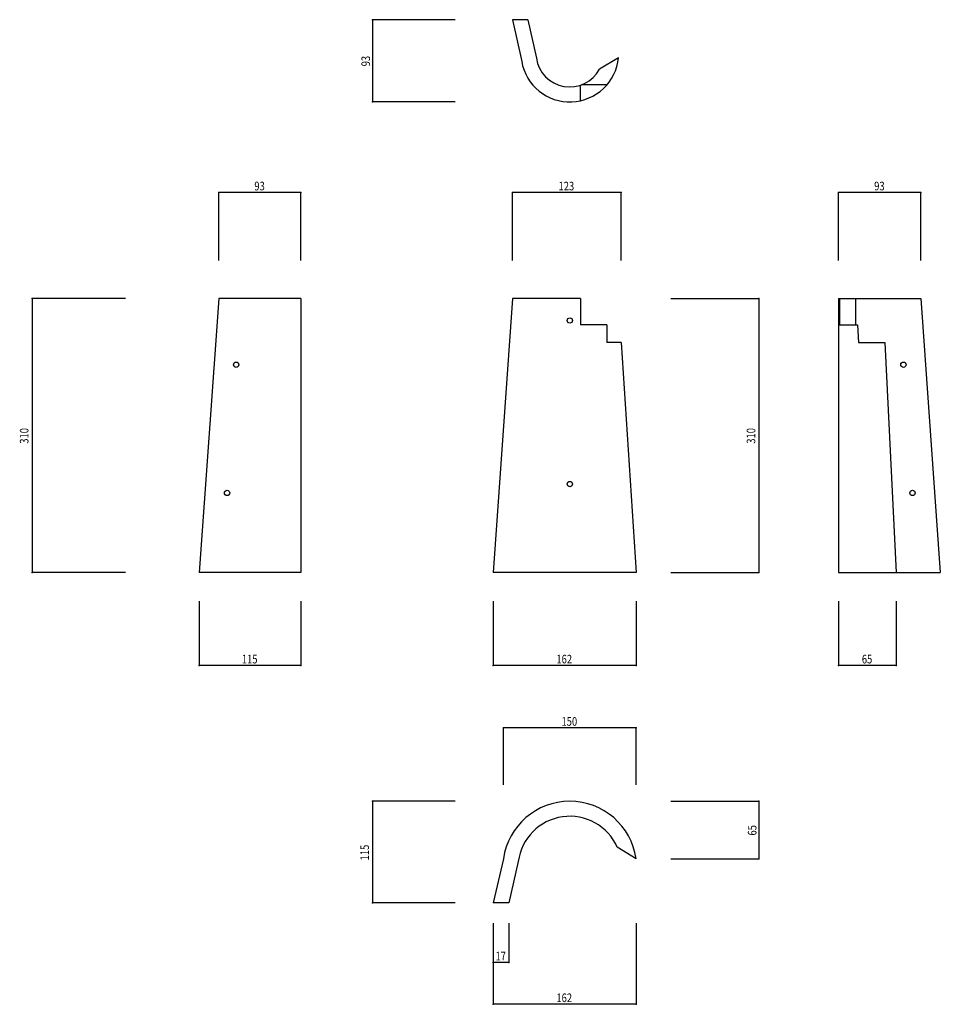
# Model space of a CAD drawing. Extents: x 274 to 1315, y 201 to 1314.
import ezdxf

# ---------------------------------------------------------------- set-up
doc = ezdxf.new("R2010")
doc.units = 0
doc.header["$LTSCALE"] = 5
doc.header["$PDSIZE"] = 40
doc.layers.add('0-0', color=7, linetype='CONTINUOUS')
doc.layers.add('0-2', color=7, linetype='CONTINUOUS')
doc.styles.get("Standard").update_dxf_attribs({"font": 'txt.shx', "bigfont": 'extfont.shx'})

msp = doc.modelspace()

# ---------------------------------------------------------------- linework, layer by layer
at = {"layer": '0-0', "color": 7, "linetype": 'CONTINUOUS'}
for p, q in [((831.019, 1314.487), (841.514, 1267.262)), ((848.433, 1314.487), (831.019, 1314.487)), ((848.433, 1314.487), (858.109, 1270.951)), ((950.946, 1271.487), (929.561, 1258.487)), ((907.946, 1222.806), (907.946, 1240.418)), ((937.946, 1240.84), (909.156, 1240.84)), ((498.892, 999.189), (476.892, 689.189)), ((591.892, 999.189), (498.892, 999.189)), ((591.892, 999.189), (591.892, 689.189)), ((831.019, 999.189), (809.403, 689.189)), ((907.946, 999.189), (831.019, 999.189)), ((907.946, 999.189), (907.946, 969.189)), ((1200, 999.189), (1200, 689.189)), ((1200, 999.189), (1293, 999.189)), ((1201, 999.189), (1201, 969.189)), ((1219, 999.189), (1219, 969.189)), ((1293, 999.189), (1315, 689.189)), ((937.946, 969.189), (907.946, 969.189)), ((937.946, 969.189), (937.946, 949.189)), ((1201, 969.189), (1221.417, 969.189)), ((1221.417, 969.189), (1222.384, 949.189)), ((954.172, 949.189), (937.946, 949.189)), ((954.172, 949.189), (970.946, 689.189)), ((1222.384, 949.189), (1252.419, 949.189)), ((1252.419, 949.189), (1265, 689.189)), ((591.892, 689.189), (476.892, 689.189)), ((970.946, 689.189), (809.403, 689.189)), ((1200, 689.189), (1315, 689.189)), ((970.946, 365.332), (949.694, 378.332)), ((820.946, 365.332), (809.403, 315.332)), ((837.682, 362.251), (826.85, 315.332)), ((826.85, 315.332), (809.403, 315.332))]:
    msp.add_line(p, q, dxfattribs=at)
for centre in [(895.946, 974.189), (518.632, 924.189), (1273.26, 924.189), (895.946, 789.189), (508.342, 779.189), (1283.55, 779.189)]:
    msp.add_circle(centre, 3, dxfattribs=at)
for centre, radius, start, end in [((895.946, 1276.737), 55.25, 189.873962, 354.547455), ((895.946, 1276.737), 38.25, 188.694397, 331.50238), ((895.946, 354.563), 75.769, 368.171265, 531.828735), ((895.946, 354.563), 58.769, 383.856689, 532.48291)]:
    msp.add_arc(centre, radius, start, end, dxfattribs=at)
at = {"layer": '0-2', "color": 7, "linetype": 'CONTINUOUS'}
for p, q in [((672.973, 1314.487), (672.973, 1221.487)), ((766.216, 1314.487), (672.973, 1314.487)), ((766.216, 1221.487), (672.973, 1221.487)), ((591.892, 1118.919), (498.892, 1118.919)), ((498.892, 1041.892), (498.892, 1118.919)), ((591.892, 1041.892), (591.892, 1118.919)), ((954.172, 1118.919), (831.019, 1118.919)), ((831.019, 1041.892), (831.019, 1118.919)), ((954.172, 1041.892), (954.172, 1118.919)), ((1293, 1118.919), (1200, 1118.919)), ((1200, 1041.892), (1200, 1118.919)), ((1293, 1041.892), (1293, 1118.919)), ((287.838, 999.189), (287.838, 689.189)), ((393.243, 999.189), (287.838, 999.189)), ((1010.249, 999.189), (1109.913, 999.189)), ((1109.913, 999.189), (1109.913, 689.189)), ((393.243, 689.189), (287.838, 689.189)), ((1010.249, 689.189), (1109.913, 689.189)), ((476.892, 656.757), (476.892, 583.784)), ((591.892, 656.757), (591.892, 583.784)), ((809.403, 656.757), (809.403, 583.784)), ((970.946, 656.757), (970.946, 583.784)), ((1200, 656.757), (1200, 583.784)), ((1265, 656.757), (1265, 583.784)), ((591.892, 583.784), (476.892, 583.784)), ((970.946, 583.784), (809.403, 583.784)), ((1265, 583.784), (1200, 583.784)), ((970.946, 513.264), (820.946, 513.264)), ((820.946, 448.76), (820.946, 513.264)), ((970.946, 448.76), (970.946, 513.264)), ((672.973, 430.332), (672.973, 315.332)), ((766.216, 430.332), (672.973, 430.332)), ((1010.249, 430.332), (1109.913, 430.332)), ((1109.913, 430.332), (1109.913, 365.332)), ((1010.249, 365.332), (1109.913, 365.332)), ((766.216, 315.332), (672.973, 315.332)), ((809.403, 292.459), (809.403, 200.664)), ((809.403, 292.459), (809.403, 247.802)), ((826.85, 292.459), (826.85, 247.802)), ((970.946, 292.459), (970.946, 200.664)), ((826.85, 247.802), (809.403, 247.802)), ((970.946, 200.664), (809.403, 200.664))]:
    msp.add_line(p, q, dxfattribs=at)
at = {"layer": '0-2', "color": 7}
for p in [(672.973, 1314.487), (672.973, 1221.487), (498.892, 1118.919), (591.892, 1118.919), (831.019, 1118.919), (954.172, 1118.919), (1200, 1118.919), (1293, 1118.919), (287.838, 999.189), (1109.913, 999.189), (287.838, 689.189), (1109.913, 689.189), (476.892, 583.784), (591.892, 583.784), (809.403, 583.784), (970.946, 583.784), (1200, 583.784), (1265, 583.784), (820.946, 513.264), (970.946, 513.264), (672.973, 430.332), (1109.913, 430.332), (1109.913, 365.332), (672.973, 315.332), (809.403, 247.802), (826.85, 247.802), (809.403, 200.664), (970.946, 200.664)]:
    msp.add_point(p, dxfattribs=at)

# ---------------------------------------------------------------- texts
at = {"layer": '0-2', "color": 7, "width": 0.8}
for s, p in [('93', (670.004, 1261.737)), ('310', (283.679, 834.814)), ('310', (1105.754, 834.814)), ('65', (1107.108, 391.582)), ('115', (668.799, 363.457))]:
    msp.add_text(s, height=9.75, rotation=90, dxfattribs=at).set_placement(p)
for s, p in [('93', (539.142, 1121.419)), ('123', (883.22, 1121.419)), ('93', (1240.25, 1121.419)), ('115', (525.017, 586.284)), ('162', (880.799, 586.284)), ('65', (1226.25, 586.284)), ('150', (886.571, 515.764)), ('17', (811.876, 250.302)), ('162', (880.799, 203.164))]:
    msp.add_text(s, height=9.75, dxfattribs=at).set_placement(p)

doc.saveas('drawing.dxf')
